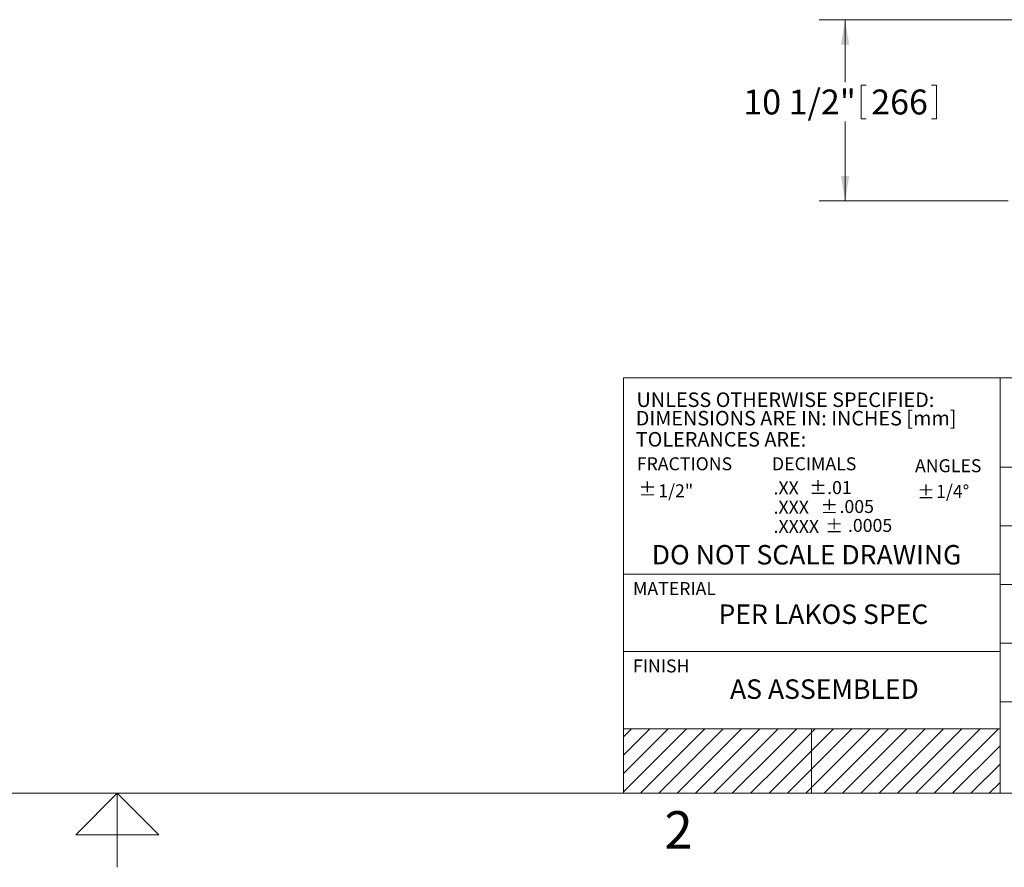
# Model space of a CAD drawing. Units: inches. Extents: x 0.1 to 22.1, y 0.1 to 17.1.
# Drawn here: x 10.5 to 15.2, y 0.1 to 4.2 of the extents above; entities that cross this region are included whole.
import ezdxf

# ---------------------------------------------------------------- set-up
doc = ezdxf.new("R2010")
doc.units = ezdxf.units.IN
doc.header["$MEASUREMENT"] = 0
doc.layers.add('7', color=7, linetype='Continuous', lineweight=15)
doc.styles.add('SLDTEXTSTYLE0', font='TXT', dxfattribs={"width": 0.75})
doc.styles.add('SLDTEXTSTYLE1', font='TXT', dxfattribs={"width": 0.7})
doc.styles.add('SLDTEXTSTYLE3', font='TXT', dxfattribs={"width": 0.8625})
doc.styles.add('SLDTEXTSTYLE4', font='TXT', dxfattribs={"width": 0.675})
doc.dimstyles.new('SLDDIMSTYLE0', dxfattribs={"dimtxt": 0.12, "dimasz": 0.12, "dimexe": 0, "dimexo": 0.0625, "dimgap": 0.03, "dimtad": 0, "dimtih": 1, "dimtoh": 1, "dimlfac": 12, "dimrnd": 1e-09, "dimzin": 12, "dimdsep": 46, "dimlunit": 5, "dimtxsty": 'SLDTEXTSTYLE0', "dimsah": 1, "dimcen": 0.09, "dimadec": 0, "dimazin": 3, "dimtfac": 1, "dimtofl": 0, "dimtmove": 0, "dimatfit": 3, "dimfxl": 0, "dimfrac": 2, "dimtolj": 1, "dimtzin": 12, "dimarcsym": 0})

# ---------------------------------------------------------------- blocks, each defined once
blk = doc.blocks.new('_D_11')
at = {"layer": '7'}
for p, q in [((16.0832, 4.206), (14.3272, 4.206)), ((14.4522, 4.206), (14.4522, 3.9055)), ((14.5298, 3.8912), (14.5298, 3.7294)), ((14.5298, 3.8912), (14.5541, 3.8912)), ((14.8931, 3.8912), (14.8688, 3.8912)), ((14.8931, 3.8912), (14.8931, 3.7294)), ((14.4522, 3.3332), (14.4522, 3.7151)), ((14.5298, 3.7294), (14.5541, 3.7294)), ((14.8931, 3.7294), (14.8688, 3.7294)), ((15.2376, 3.3332), (14.3272, 3.3332))]:
    blk.add_line(p, q, dxfattribs=at)
for points in [[(14.4522, 4.206), (14.4322, 4.086), (14.4722, 4.086)], [(14.4522, 3.3332), (14.4722, 3.4532), (14.4322, 3.4532)]]:
    blk.add_solid(points, dxfattribs=at)
at = {"layer": '7', "char_height": 0.12, "attachment_point": 1, "style": 'SLDTEXTSTYLE0'}
for s, insert in [('10 1/2"', (13.9626, 3.8698)), ('266', (14.5785, 3.8698))]:
    blk.add_mtext(s, dxfattribs=dict(at, insert=insert))

msp = doc.modelspace()

# ---------------------------------------------------------------- linework, layer by layer
at = {"layer": '7', "color": 7, "lineweight": 0}
for p, q in [((13.38595, 2.4813), (13.38595, 0.4813)), ((15.19845, 2.4813), (15.19845, 0.4813)), ((13.38595, 1.5363), (15.19845, 1.5363)), ((13.38595, 1.1638), (15.19845, 1.1638)), ((13.38595, 0.7913), (15.19845, 0.7913)), ((13.38595, 0.48821), (13.68904, 0.7913)), ((13.38595, 0.5766), (13.60065, 0.7913)), ((13.38595, 0.66499), (13.51226, 0.7913)), ((13.38595, 0.75338), (13.42387, 0.7913)), ((13.46743, 0.4813), (13.77743, 0.7913)), ((13.55581, 0.4813), (13.86581, 0.7913)), ((13.6442, 0.4813), (13.9542, 0.7913)), ((13.73259, 0.4813), (14.04259, 0.7913)), ((13.82098, 0.4813), (14.13098, 0.7913)), ((14.13595, 0.53111), (14.39614, 0.7913)), ((14.13595, 0.61949), (14.30776, 0.7913)), ((14.13595, 0.70788), (14.21937, 0.7913)), ((14.17453, 0.4813), (14.48453, 0.7913)), ((14.26292, 0.4813), (14.57292, 0.7913)), ((14.29095, 0.7913), (14.29095, 0.4813)), ((14.35131, 0.4813), (14.66131, 0.7913)), ((14.4397, 0.4813), (14.7497, 0.7913)), ((14.52809, 0.4813), (14.83809, 0.7913)), ((14.61647, 0.4813), (14.92647, 0.7913)), ((14.70486, 0.4813), (15.01486, 0.7913)), ((14.79325, 0.4813), (15.10325, 0.7913)), ((14.88164, 0.4813), (15.19164, 0.7913)), ((13.90937, 0.4813), (14.13595, 0.70788)), ((14.97003, 0.4813), (15.19845, 0.70972)), ((13.99776, 0.4813), (14.13595, 0.61949)), ((15.05842, 0.4813), (15.19845, 0.62133)), ((14.08614, 0.4813), (14.13595, 0.53111)), ((15.1468, 0.4813), (15.19845, 0.53294)), ((0.44845, 0.4813), (21.44845, 0.4813)), ((10.94845, 0.4813), (10.74845, 0.2813)), ((11.14845, 0.2813), (10.94845, 0.4813)), ((10.94845, 0.4813), (10.94845, 0.125)), ((10.74845, 0.2813), (11.14845, 0.2813))]:
    msp.add_line(p, q, dxfattribs=at)
at = {"layer": '7', "color": 7, "linetype": 'Continuous', "lineweight": 0}
for p, q in [((13.38595, 2.4813), (21.44845, 2.4813)), ((15.19845, 2.0513), (17.19845, 2.0513)), ((15.19845, 1.7688), (17.19845, 1.7688)), ((15.19845, 1.4863), (17.19845, 1.4863)), ((15.19845, 1.2038), (17.19845, 1.2038)), ((15.19845, 0.9213), (17.19845, 0.9213))]:
    msp.add_line(p, q, dxfattribs=at)

# ---------------------------------------------------------------- texts
at = {"layer": '7'}
for s, insert, char_height, attachment_point, style in [('UNLESS OTHERWISE SPECIFIED:', (13.44831, 2.41127), 0.07, 1, 'SLDTEXTSTYLE0'), ('TOLERANCES ARE:', (13.44455, 2.22067), 0.07, 1, 'SLDTEXTSTYLE0'), ('FRACTIONS', (13.44949, 2.09908), 0.0625, 1, 'SLDTEXTSTYLE0'), ('DECIMALS', (14.10028, 2.09908), 0.0625, 1, 'SLDTEXTSTYLE0'), ('ANGLES', (14.78923, 2.08974), 0.0625, 1, 'SLDTEXTSTYLE0'), ('±', (13.45809, 1.97657), 0.0625, 1, 'SLDTEXTSTYLE0'), ('1/2"', (13.55307, 1.96898), 0.0625, 1, 'SLDTEXTSTYLE1'), ('.XX', (14.10798, 1.98287), 0.0625, 1, 'SLDTEXTSTYLE0'), ('±', (14.27964, 1.98413), 0.0625, 1, 'SLDTEXTSTYLE0'), ('.01', (14.36606, 1.98448), 0.0625, 1, 'SLDTEXTSTYLE4'), ('±', (14.79939, 1.96258), 0.0625, 1, 'SLDTEXTSTYLE0'), ('1/4°', (14.89045, 1.96631), 0.0625, 1, 'SLDTEXTSTYLE4'), ('±', (14.33364, 1.89128), 0.0625, 1, 'SLDTEXTSTYLE0'), ('.XXX', (14.10819, 1.89002), 0.0625, 1, 'SLDTEXTSTYLE0'), ('.005', (14.42571, 1.89338), 0.0625, 1, 'SLDTEXTSTYLE4'), ('±', (14.35708, 1.79877), 0.0625, 1, 'SLDTEXTSTYLE0'), ('.0005', (14.46627, 1.80228), 0.0625, 1, 'SLDTEXTSTYLE4'), ('.XXXX', (14.10819, 1.79751), 0.0625, 1, 'SLDTEXTSTYLE0'), ('DO NOT SCALE DRAWING', (13.52163, 1.67673), 0.09375, 1, 'SLDTEXTSTYLE0'), ('MATERIAL', (13.43136, 1.49823), 0.0625, 1, 'SLDTEXTSTYLE0'), ('FINISH', (13.43136, 1.12573), 0.0625, 1, 'SLDTEXTSTYLE0'), ('AS ASSEMBLED', (14.3529, 1.02984), 0.09375, 2, 'SLDTEXTSTYLE0'), ('2', (13.65057, 0.39513), 0.18, 2, 'SLDTEXTSTYLE3')]:
    msp.add_mtext(s, dxfattribs=dict(at, insert=insert, char_height=char_height, attachment_point=attachment_point, style=style))
at = {"layer": '7', "color": 7, "style": 'SLDTEXTSTYLE0'}
for s, insert, char_height, attachment_point in [('DIMENSIONS ARE IN: INCHES [mm]', (13.44455, 2.32238), 0.07, 1), ('PER LAKOS SPEC', (14.3479, 1.39046), 0.09375, 2)]:
    msp.add_mtext(s, dxfattribs=dict(at, insert=insert, char_height=char_height, attachment_point=attachment_point))

# ---------------------------------------------------------------- dimensions: what is measured, and where the dimension line sits
at = {"layer": '7'}
dim = msp.add_linear_dim(base=(14.45223, 3.3332), p1=(16.13322, 4.20601), p2=(15.28755, 3.3332), angle=90, dimstyle='SLDDIMSTYLE0', dxfattribs=at)
dim.commit()
dim.dimension.update_dxf_attribs({"geometry": '_D_11', "text_midpoint": (14.45223, 3.81029), "dimtype": 160})

doc.saveas('drawing.dxf')
